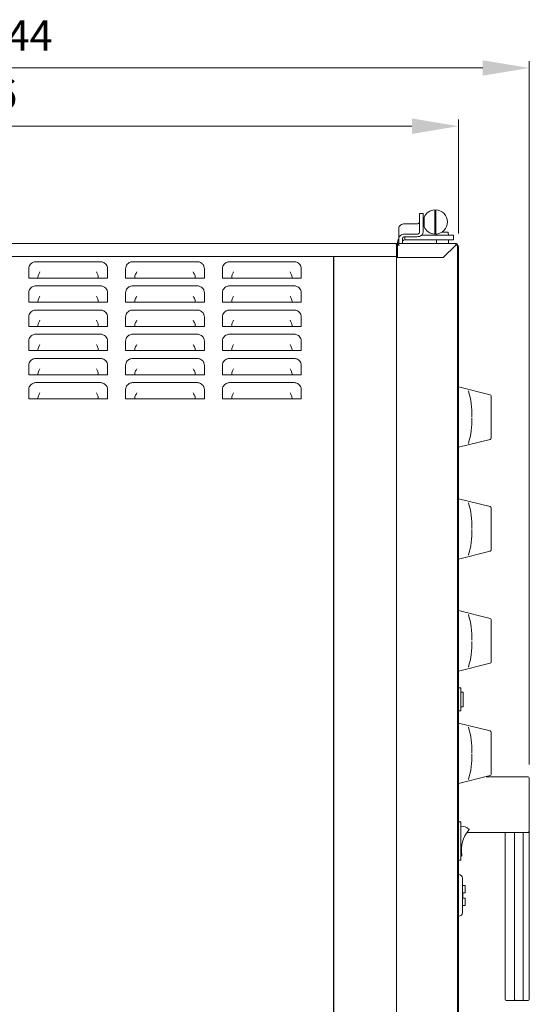
# Model space of a CAD drawing. Units: millimetres. Extents: x 1064 to 3375, y -64 to 2391.
# Drawn here: x 2954 to 3375, y 1577 to 2391 of the extents above; entities that cross this region are included whole.
import ezdxf

# ---------------------------------------------------------------- set-up
doc = ezdxf.new("R2010")
doc.units = ezdxf.units.MM
doc.header["$LTSCALE"] = 11
doc.header["$PDSIZE"] = -1
doc.styles.add('Stile quota', font='romans.shx', dxfattribs={"height": 25})
doc.dimstyles.new('STILE quotatura ST', dxfattribs={"dimtxt": 250, "dimasz": 38.4, "dimexe": 5.5, "dimexo": 11, "dimgap": 11, "dimtad": 1, "dimdec": 0, "dimzin": 0, "dimtxsty": 'Stile quota', "dimcen": 2.5, "dimadec": 8, "dimazin": 0, "dimtfac": 1, "dimtdec": 0, "dimtmove": 0, "dimatfit": 3, "dimfxl": 100, "dimtzin": 0, "dimlwd": 9, "dimlwe": 9, "dimarcsym": 0})

# ---------------------------------------------------------------- blocks, each defined once
blk = doc.blocks.new('*D13')
at = {"color": 0, "lineweight": 9}
for p, q in [((2530.48, 2165.75), (2530.48, 2356.27)), ((3374.88, 1774.85), (3374.88, 2356.27)), ((2568.88, 2350.77), (3336.48, 2350.77))]:
    blk.add_line(p, q, dxfattribs=at)
at = {"color": 0}
for points in [[(2568.88, 2357.17), (2568.88, 2344.37), (2530.48, 2350.77)], [(3336.48, 2357.17), (3336.48, 2344.37), (3374.88, 2350.77)]]:
    blk.add_solid(points, dxfattribs=at)
at = {"layer": 'Defpoints', "color": 0}
for p in [(3374.88, 2350.77), (2530.48, 2154.75), (3374.88, 1763.85)]:
    blk.add_point(p, dxfattribs=at)
at = {"color": 0, "insert": (2952.68, 2374.27), "char_height": 25, "attachment_point": 5, "style": 'Stile quota'}
blk.add_mtext('844', dxfattribs=at)
blk = doc.blocks.new('*D14')
at = {"color": 0, "lineweight": 9}
for p, q in [((2530.48, 2165.75), (2530.48, 2308.14)), ((3316.38, 2214.05), (3316.38, 2308.14)), ((2568.88, 2302.64), (3277.98, 2302.64))]:
    blk.add_line(p, q, dxfattribs=at)
at = {"color": 0}
for points in [[(2568.88, 2309.04), (2568.88, 2296.24), (2530.48, 2302.64)], [(3277.98, 2309.04), (3277.98, 2296.24), (3316.38, 2302.64)]]:
    blk.add_solid(points, dxfattribs=at)
at = {"layer": 'Defpoints', "color": 0}
for p in [(3316.38, 2302.64), (3316.38, 2203.05), (2530.48, 2154.75)]:
    blk.add_point(p, dxfattribs=at)
at = {"color": 0, "insert": (2923.43, 2326.14), "char_height": 25, "attachment_point": 5, "style": 'Stile quota'}
blk.add_mtext('786', dxfattribs=at)

msp = doc.modelspace()

# ---------------------------------------------------------------- linework, layer by layer
at = {"color": 7, "linetype": 'Continuous', "lineweight": 15}
for p, q in [((3287.18, 2230.57), (3284.18, 2230.57)), ((3284.18, 2230.57), (3284.18, 2229.11)), ((3287.18, 2230.57), (3287.18, 2229.11)), ((3296.78, 2233.44), (3296.78, 2213.46)), ((3297.78, 2223.45), (3297.78, 2233.44)), ((3284.18, 2229.11), (3284.18, 2227.7)), ((3284.18, 2227.7), (3284.18, 2220.62)), ((3287.18, 2229.11), (3287.18, 2227.7)), ((3287.18, 2227.7), (3287.18, 2220.62)), ((3287.98, 2226.6), (3287.18, 2226.6)), ((3287.98, 2227.13), (3287.98, 2223.45)), ((3287.98, 2223.45), (3287.98, 2219.78)), ((3297.78, 2213.46), (3297.78, 2223.45)), ((3267.08, 2218.36), (3267.08, 2209.88)), ((3272.08, 2221.9), (3282.18, 2221.9)), ((3284.18, 2220.62), (3284.18, 2214.83)), ((3287.18, 2220.62), (3287.18, 2214.83)), ((3287.18, 2220.3), (3287.98, 2220.3)), ((3308, 2214.95), (3302.55, 2214.95)), ((3302.86, 2215.15), (3307.8, 2215.15)), ((3307.8, 2215.15), (3308, 2214.95)), ((3308, 2213.65), (3308, 2214.95)), ((3266.08, 2206.65), (3267.08, 2206.65)), ((3266.08, 2204.88), (3266.08, 2206.65)), ((3267.08, 2209.88), (3267.08, 2205.75)), ((3270.08, 2209.88), (3270.08, 2205.75)), ((3282.18, 2213.41), (3272.08, 2213.41)), ((3282.18, 2211.29), (3272.08, 2211.29)), ((3272.08, 2208.65), (3272.08, 2211.29)), ((3272.08, 2208.65), (3309.22, 2208.65)), ((3286.13, 2212.65), (3309.22, 2212.65)), ((3298.13, 2213.49), (3298.13, 2212.65)), ((3298.13, 2208.65), (3298.13, 2205.75)), ((3308.03, 2213.65), (3308, 2213.65)), ((3308.03, 2212.65), (3308.03, 2213.65)), ((3308.03, 2205.75), (3308.03, 2208.65)), ((3309.22, 2212.65), (3312.28, 2212.65)), ((3312.28, 2208.65), (3309.22, 2208.65)), ((3312.28, 2212.65), (3312.28, 2208.65)), ((3264.48, 2205.75), (2602.08, 2205.75)), ((3265.28, 2204.15), (3265.28, 2194.95)), ((3266.08, 2204.15), (3265.28, 2204.15)), ((3265.28, 2204.15), (3265.28, 2194.95)), ((3266.08, 2204.17), (3266.08, 2204.88)), ((3266.08, 2204.15), (3266.08, 2194.95)), ((3266.08, 2204.15), (3266.88, 2204.15)), ((3266.88, 2204.15), (3266.88, 2205.75)), ((3266.88, 2205.75), (3267.68, 2205.75)), ((3266.88, 2204.15), (3267.68, 2204.15)), ((3267.08, 2204.15), (3267.08, 2204.15)), ((3267.68, 2205.75), (3314.08, 2205.75)), ((3303.88, 2193.95), (3314.08, 2204.15)), ((3314.08, 2204.15), (3303.88, 2193.95)), ((3314.08, 2204.95), (3314.08, 2205.75)), ((3314.08, 2204.65), (3314.71, 2204.65)), ((3314.78, 2204.15), (3314.78, 2204.54)), ((3314.88, 2204.15), (3315.68, 2204.15)), ((3315.68, 2204.15), (3315.68, 1241.75)), ((3315.68, 2203.05), (3316.38, 2203.05)), ((3316.38, 2203.05), (3316.38, 1240.65)), ((3265.28, 2194.95), (2601.29, 2194.95)), ((2967.23, 2190.6), (3020.73, 2190.6)), ((3047.23, 2190.6), (3100.73, 2190.6)), ((3127.23, 2190.6), (3180.73, 2190.6)), ((3213.08, 1183.66), (3213.08, 2194.95)), ((3213.48, 2193.35), (3213.08, 2193.35)), ((3213.28, 2194.95), (3213.28, 2193.35)), ((3213.48, 2194.95), (3213.48, 1242.95)), ((3265.08, 2194.95), (3265.08, 1242.95)), ((3265.08, 2193.95), (3265.08, 1251.95)), ((3265.08, 2193.95), (3266.68, 2193.95)), ((3266.08, 2194.95), (3265.28, 2194.95)), ((3266.08, 2194.95), (3266.08, 2193.95)), ((3267.68, 2193.95), (3266.08, 2193.95)), ((3266.08, 2193.95), (3266.08, 2193.95)), ((3303.88, 2193.95), (3266.68, 2193.95)), ((3266.88, 2193.95), (3266.88, 2193.95)), ((3267.68, 2193.95), (3303.88, 2193.95)), ((3276.68, 2193.95), (3276.68, 2193.95)), ((3306.68, 2196.75), (3306.68, 2196.75)), ((2961.43, 2177.1), (2961.43, 2184.8)), ((3026.53, 2184.8), (3026.53, 2177.1)), ((3041.43, 2177.1), (3041.43, 2184.8)), ((3106.53, 2184.8), (3106.53, 2177.1)), ((3121.43, 2177.1), (3121.43, 2184.8)), ((3186.53, 2184.8), (3186.53, 2177.1)), ((2969.07, 2177.1), (2961.43, 2177.1)), ((2969.07, 2177.78), (2969.07, 2177.1)), ((2969.07, 2177.1), (3018.9, 2177.1)), ((3018.9, 2177.1), (3018.9, 2177.78)), ((3026.53, 2177.1), (3018.9, 2177.1)), ((3049.07, 2177.1), (3041.43, 2177.1)), ((3049.07, 2177.78), (3049.07, 2177.1)), ((3049.07, 2177.1), (3098.9, 2177.1)), ((3098.9, 2177.1), (3098.9, 2177.78)), ((3106.53, 2177.1), (3098.9, 2177.1)), ((3129.07, 2177.1), (3121.43, 2177.1)), ((3129.07, 2177.78), (3129.07, 2177.1)), ((3129.07, 2177.1), (3178.9, 2177.1)), ((3178.9, 2177.1), (3178.9, 2177.78)), ((3186.53, 2177.1), (3178.9, 2177.1)), ((2967.23, 2170.6), (3020.73, 2170.6)), ((3047.23, 2170.6), (3100.73, 2170.6)), ((3127.23, 2170.6), (3180.73, 2170.6)), ((2961.43, 2157.1), (2961.43, 2164.8)), ((2969.07, 2157.1), (2961.43, 2157.1)), ((2969.07, 2157.78), (2969.07, 2157.1)), ((2969.07, 2157.1), (3018.9, 2157.1)), ((3018.9, 2157.1), (3018.9, 2157.78)), ((3026.53, 2157.1), (3018.9, 2157.1)), ((3026.53, 2164.8), (3026.53, 2157.1)), ((3041.43, 2157.1), (3041.43, 2164.8)), ((3049.07, 2157.1), (3041.43, 2157.1)), ((3049.07, 2157.78), (3049.07, 2157.1)), ((3049.07, 2157.1), (3098.9, 2157.1)), ((3098.9, 2157.1), (3098.9, 2157.78)), ((3106.53, 2157.1), (3098.9, 2157.1)), ((3106.53, 2164.8), (3106.53, 2157.1)), ((3121.43, 2157.1), (3121.43, 2164.8)), ((3129.07, 2157.1), (3121.43, 2157.1)), ((3129.07, 2157.78), (3129.07, 2157.1)), ((3129.07, 2157.1), (3178.9, 2157.1)), ((3178.9, 2157.1), (3178.9, 2157.78)), ((3186.53, 2157.1), (3178.9, 2157.1)), ((3186.53, 2164.8), (3186.53, 2157.1)), ((2967.23, 2150.6), (3020.73, 2150.6)), ((3047.23, 2150.6), (3100.73, 2150.6)), ((3127.23, 2150.6), (3180.73, 2150.6)), ((2961.43, 2137.1), (2961.43, 2144.8)), ((3026.53, 2144.8), (3026.53, 2137.1)), ((3041.43, 2137.1), (3041.43, 2144.8)), ((3106.53, 2144.8), (3106.53, 2137.1)), ((3121.43, 2137.1), (3121.43, 2144.8)), ((3186.53, 2144.8), (3186.53, 2137.1)), ((2969.07, 2137.1), (2961.43, 2137.1)), ((2969.07, 2137.78), (2969.07, 2137.1)), ((2969.07, 2137.1), (3018.9, 2137.1)), ((3018.9, 2137.1), (3018.9, 2137.78)), ((3026.53, 2137.1), (3018.9, 2137.1)), ((3049.07, 2137.1), (3041.43, 2137.1)), ((3049.07, 2137.78), (3049.07, 2137.1)), ((3049.07, 2137.1), (3098.9, 2137.1)), ((3098.9, 2137.1), (3098.9, 2137.78)), ((3106.53, 2137.1), (3098.9, 2137.1)), ((3129.07, 2137.1), (3121.43, 2137.1)), ((3129.07, 2137.78), (3129.07, 2137.1)), ((3129.07, 2137.1), (3178.9, 2137.1)), ((3178.9, 2137.1), (3178.9, 2137.78)), ((3186.53, 2137.1), (3178.9, 2137.1)), ((2961.43, 2117.1), (2961.43, 2124.8)), ((2967.23, 2130.6), (3020.73, 2130.6)), ((3026.53, 2124.8), (3026.53, 2117.1)), ((3041.43, 2117.1), (3041.43, 2124.8)), ((3047.23, 2130.6), (3100.73, 2130.6)), ((3106.53, 2124.8), (3106.53, 2117.1)), ((3121.43, 2117.1), (3121.43, 2124.8)), ((3127.23, 2130.6), (3180.73, 2130.6)), ((3186.53, 2124.8), (3186.53, 2117.1)), ((2969.07, 2117.1), (2961.43, 2117.1)), ((2969.07, 2117.78), (2969.07, 2117.1)), ((2969.07, 2117.1), (3018.9, 2117.1)), ((3018.9, 2117.1), (3018.9, 2117.78)), ((3026.53, 2117.1), (3018.9, 2117.1)), ((3049.07, 2117.1), (3041.43, 2117.1)), ((3049.07, 2117.78), (3049.07, 2117.1)), ((3049.07, 2117.1), (3098.9, 2117.1)), ((3098.9, 2117.1), (3098.9, 2117.78)), ((3106.53, 2117.1), (3098.9, 2117.1)), ((3129.07, 2117.1), (3121.43, 2117.1)), ((3129.07, 2117.78), (3129.07, 2117.1)), ((3129.07, 2117.1), (3178.9, 2117.1)), ((3178.9, 2117.1), (3178.9, 2117.78)), ((3186.53, 2117.1), (3178.9, 2117.1)), ((2967.23, 2110.6), (3020.73, 2110.6)), ((3047.23, 2110.6), (3100.73, 2110.6)), ((3127.23, 2110.6), (3180.73, 2110.6)), ((2961.43, 2097.1), (2961.43, 2104.8)), ((3026.53, 2104.8), (3026.53, 2097.1)), ((3041.43, 2097.1), (3041.43, 2104.8)), ((3106.53, 2104.8), (3106.53, 2097.1)), ((3121.43, 2097.1), (3121.43, 2104.8)), ((3186.53, 2104.8), (3186.53, 2097.1)), ((2969.07, 2097.1), (2961.43, 2097.1)), ((2969.07, 2097.78), (2969.07, 2097.1)), ((2969.07, 2097.1), (3018.9, 2097.1)), ((3018.9, 2097.1), (3018.9, 2097.78)), ((3026.53, 2097.1), (3018.9, 2097.1)), ((3049.07, 2097.1), (3041.43, 2097.1)), ((3049.07, 2097.78), (3049.07, 2097.1)), ((3049.07, 2097.1), (3098.9, 2097.1)), ((3098.9, 2097.1), (3098.9, 2097.78)), ((3106.53, 2097.1), (3098.9, 2097.1)), ((3129.07, 2097.1), (3121.43, 2097.1)), ((3129.07, 2097.78), (3129.07, 2097.1)), ((3129.07, 2097.1), (3178.9, 2097.1)), ((3178.9, 2097.1), (3178.9, 2097.78)), ((3186.53, 2097.1), (3178.9, 2097.1)), ((2961.43, 2077.1), (2961.43, 2084.8)), ((2967.23, 2090.6), (3020.73, 2090.6)), ((3026.53, 2084.8), (3026.53, 2077.1)), ((3041.43, 2077.1), (3041.43, 2084.8)), ((3047.23, 2090.6), (3100.73, 2090.6)), ((3106.53, 2084.8), (3106.53, 2077.1)), ((3121.43, 2077.1), (3121.43, 2084.8)), ((3127.23, 2090.6), (3180.73, 2090.6)), ((3186.53, 2084.8), (3186.53, 2077.1)), ((3342.63, 2080.64), (3316.38, 2087.18)), ((2969.07, 2077.1), (2961.43, 2077.1)), ((2969.07, 2077.78), (2969.07, 2077.1)), ((2969.07, 2077.1), (3018.9, 2077.1)), ((3018.9, 2077.1), (3018.9, 2077.78)), ((3026.53, 2077.1), (3018.9, 2077.1)), ((3049.07, 2077.1), (3041.43, 2077.1)), ((3049.07, 2077.78), (3049.07, 2077.1)), ((3049.07, 2077.1), (3098.9, 2077.1)), ((3098.9, 2077.1), (3098.9, 2077.78)), ((3106.53, 2077.1), (3098.9, 2077.1)), ((3129.07, 2077.1), (3121.43, 2077.1)), ((3129.07, 2077.78), (3129.07, 2077.1)), ((3129.07, 2077.1), (3178.9, 2077.1)), ((3178.9, 2077.1), (3178.9, 2077.78)), ((3186.53, 2077.1), (3178.9, 2077.1)), ((3343.38, 2079.67), (3343.38, 2079.48)), ((3343.38, 2079.48), (3343.38, 2062.08)), ((3343.38, 2062.08), (3343.38, 2044.81)), ((3316.38, 2037.18), (3342.63, 2043.72)), ((3343.38, 2044.81), (3343.38, 2044.69)), ((3342.63, 1988.14), (3316.38, 1994.68)), ((3343.38, 1987.01), (3343.38, 1987.17)), ((3343.38, 1987.01), (3343.38, 1969.67)), ((3343.38, 1969.67), (3343.38, 1952.34)), ((3316.38, 1944.68), (3342.63, 1951.22)), ((3343.38, 1952.34), (3343.38, 1952.19)), ((3342.63, 1895.64), (3316.38, 1902.18)), ((3343.38, 1894.67), (3343.38, 1894.52)), ((3343.38, 1894.52), (3343.38, 1877.18)), ((3343.38, 1877.18), (3343.38, 1859.85)), ((3316.38, 1852.18), (3342.63, 1858.72)), ((3343.38, 1859.85), (3343.38, 1859.69)), ((3318.38, 1838.18), (3316.38, 1838.18)), ((3318.38, 1838.18), (3318.38, 1819.18)), ((3320.38, 1834.73), (3318.38, 1834.73)), ((3320.38, 1834.73), (3320.38, 1822.63)), ((3316.38, 1819.18), (3318.38, 1819.18)), ((3318.38, 1822.63), (3320.38, 1822.63)), ((3342.63, 1802.64), (3316.38, 1809.18)), ((3343.38, 1801.67), (3343.38, 1801.52)), ((3343.38, 1801.52), (3343.38, 1784.18)), ((3343.38, 1784.18), (3343.38, 1766.85)), ((3343.38, 1766.85), (3343.38, 1766.69)), ((3316.38, 1759.18), (3342.63, 1765.72)), ((3339.14, 1764.85), (3373.88, 1764.85)), ((3374.88, 1763.85), (3374.88, 1719.85)), ((3316.38, 1727.58), (3317.88, 1727.58)), ((3318.38, 1727.08), (3318.38, 1726.58)), ((3318.38, 1726.58), (3318.38, 1696.78)), ((3373.88, 1718.85), (3323.48, 1718.85)), ((3354.88, 1718.85), (3354.88, 1580.85)), ((3362.76, 1718.85), (3362.76, 1580.85)), ((3369.88, 1580.85), (3369.88, 1718.85)), ((3374.88, 1719.85), (3374.88, 1580.85)), ((3317.88, 1695.78), (3316.38, 1695.78)), ((3318.38, 1696.78), (3318.38, 1696.28)), ((3318.85, 1699.32), (3318.48, 1699.28)), ((3316.68, 1683.88), (3316.38, 1683.88)), ((3319.68, 1680.88), (3319.68, 1652.48)), ((3321.88, 1675.03), (3319.68, 1675.03)), ((3321.88, 1668.83), (3319.68, 1668.83)), ((3320.08, 1668.83), (3320.08, 1664.53)), ((3321.88, 1675.03), (3321.88, 1668.83)), ((3321.88, 1664.53), (3319.68, 1664.53)), ((3321.88, 1664.53), (3321.88, 1658.33)), ((3321.88, 1658.33), (3319.68, 1658.33)), ((3316.68, 1649.48), (3316.38, 1649.48)), ((3363.18, 1579.85), (3355.88, 1579.85)), ((3369.47, 1579.85), (3363.18, 1579.85)), ((3373.88, 1579.85), (3369.47, 1579.85))]:
    msp.add_line(p, q, dxfattribs=at)
at = {"color": 7, "linetype": 'Continuous', "lineweight": 15, "flags": 128}
for points in [[(3267.08, 2218.36), (3267.18, 2219.05), (3267.46, 2219.71), (3267.93, 2220.33), (3268.55, 2220.86), (3269.31, 2221.3), (3270.17, 2221.63), (3271.11, 2221.83), (3272.08, 2221.9)], [(3287.18, 2214.83), (3287.09, 2214.14), (3286.8, 2213.47), (3286.34, 2212.86), (3285.72, 2212.33), (3284.96, 2211.89), (3284.1, 2211.56), (3283.16, 2211.36), (3282.18, 2211.29)], [(3272.08, 2213.41), (3271.11, 2213.34), (3270.17, 2213.14), (3269.31, 2212.82), (3268.55, 2212.38), (3267.93, 2211.84), (3267.46, 2211.23), (3267.18, 2210.57), (3267.08, 2209.88)]]:
    msp.add_lwpolyline(points, dxfattribs=at)
at = {"color": 7, "linetype": 'Continuous', "lineweight": 15}
for centre, radius, start, end in [((3297.28, 2223.45), 10, 92.86509, 158.43481), ((3297.28, 2233.45), 0.5, 181.43254, 358.56746), ((3297.28, 2223.45), 10, 272.86509, 87.13491), ((3282.43, 2223.66), 1.79, 261.95053, 348.57825), ((3282.43, 2215.18), 1.79, 261.95053, 348.57825), ((3297.28, 2223.45), 10, 201.56519, 267.13491), ((3271.83, 2209.52), 1.79, 81.95053, 168.57825), ((3297.28, 2213.45), 0.5, 1.43254, 178.56746), ((3314.08, 2204.15), 1.6, 0, 90), ((3314.08, 2204.15), 0.8, 0, 90), ((3314.78, 2203.05), 1.6, 0, 56.51595), ((2967.23, 2184.8), 5.8, 90, 117.20364), ((3020.73, 2184.8), 5.8, 62.79636, 90), ((3047.23, 2184.8), 5.8, 90, 117.20364), ((3100.73, 2184.8), 5.8, 62.79636, 90), ((3127.23, 2184.8), 5.8, 90, 117.20364), ((3180.73, 2184.8), 5.8, 62.79636, 90), ((2967.23, 2184.8), 5.8, 157.48399, 180), ((3020.73, 2184.8), 5.8, 0, 22.51601), ((3047.23, 2184.8), 5.8, 157.48399, 180), ((3100.73, 2184.8), 5.8, 0, 22.51601), ((3127.23, 2184.8), 5.8, 157.48399, 180), ((3180.73, 2184.8), 5.8, 0, 22.51601), ((2967.23, 2164.8), 5.8, 157.48399, 180), ((2967.23, 2164.8), 5.8, 90, 117.20364), ((3020.73, 2164.8), 5.8, 62.79636, 90), ((3020.73, 2164.8), 5.8, 0, 22.51601), ((3047.23, 2164.8), 5.8, 157.48399, 180), ((3047.23, 2164.8), 5.8, 90, 117.20364), ((3100.73, 2164.8), 5.8, 62.79636, 90), ((3100.73, 2164.8), 5.8, 0, 22.51601), ((3127.23, 2164.8), 5.8, 157.48399, 180), ((3127.23, 2164.8), 5.8, 90, 117.20364), ((3180.73, 2164.8), 5.8, 62.79636, 90), ((3180.73, 2164.8), 5.8, 0, 22.51601), ((2967.23, 2144.8), 5.8, 90, 117.20364), ((3020.73, 2144.8), 5.8, 62.79636, 90), ((3047.23, 2144.8), 5.8, 90, 117.20364), ((3100.73, 2144.8), 5.8, 62.79636, 90), ((3127.23, 2144.8), 5.8, 90, 117.20364), ((3180.73, 2144.8), 5.8, 62.79636, 90), ((2967.23, 2144.8), 5.8, 157.48399, 180), ((3020.73, 2144.8), 5.8, 0, 22.51601), ((3047.23, 2144.8), 5.8, 157.48399, 180), ((3100.73, 2144.8), 5.8, 0, 22.51601), ((3127.23, 2144.8), 5.8, 157.48399, 180), ((3180.73, 2144.8), 5.8, 0, 22.51601), ((2967.23, 2124.8), 5.8, 157.48399, 180), ((2967.23, 2124.8), 5.8, 90, 117.20364), ((3020.73, 2124.8), 5.8, 62.79636, 90), ((3020.73, 2124.8), 5.8, 0, 22.51601), ((3047.23, 2124.8), 5.8, 157.48399, 180), ((3047.23, 2124.8), 5.8, 90, 117.20364), ((3100.73, 2124.8), 5.8, 62.79636, 90), ((3100.73, 2124.8), 5.8, 0, 22.51601), ((3127.23, 2124.8), 5.8, 157.48399, 180), ((3127.23, 2124.8), 5.8, 90, 117.20364), ((3180.73, 2124.8), 5.8, 62.79636, 90), ((3180.73, 2124.8), 5.8, 0, 22.51601), ((2967.23, 2104.8), 5.8, 90, 117.20364), ((3020.73, 2104.8), 5.8, 62.79636, 90), ((3047.23, 2104.8), 5.8, 90, 117.20364), ((3100.73, 2104.8), 5.8, 62.79636, 90), ((3127.23, 2104.8), 5.8, 90, 117.20364), ((3180.73, 2104.8), 5.8, 62.79636, 90), ((2967.23, 2104.8), 5.8, 157.48399, 180), ((3020.73, 2104.8), 5.8, 0, 22.51601), ((3047.23, 2104.8), 5.8, 157.48399, 180), ((3100.73, 2104.8), 5.8, 0, 22.51601), ((3127.23, 2104.8), 5.8, 157.48399, 180), ((3180.73, 2104.8), 5.8, 0, 22.51601), ((2967.23, 2084.8), 5.8, 157.48399, 180), ((2967.23, 2084.8), 5.8, 90, 117.20364), ((3020.73, 2084.8), 5.8, 62.79636, 90), ((3020.73, 2084.8), 5.8, 0, 22.51601), ((3047.23, 2084.8), 5.8, 157.48399, 180), ((3047.23, 2084.8), 5.8, 90, 117.20364), ((3100.73, 2084.8), 5.8, 62.79636, 90), ((3100.73, 2084.8), 5.8, 0, 22.51601), ((3127.23, 2084.8), 5.8, 157.48399, 180), ((3127.23, 2084.8), 5.8, 90, 117.20364), ((3180.73, 2084.8), 5.8, 62.79636, 90), ((3180.73, 2084.8), 5.8, 0, 22.51601), ((3263.44, 2064.53), 64.09, 358.17528, 17.49553), ((3342.38, 2079.67), 1, 0, 76), ((3264.24, 2059.53), 63.29, 342.39398, 1.82852), ((3342.39, 2044.81), 0.995, 283.75924, 359.86248), ((3342.38, 2044.69), 1, 284, 0), ((3263.8, 1972.17), 63.73, 358.17368, 17.54446), ((3342.38, 1987.17), 1, 0, 76), ((3263.86, 1967.17), 63.67, 342.4472, 1.82655), ((3342.39, 1952.35), 0.993, 283.69619, 359.82899), ((3342.38, 1952.19), 1, 284, 0), ((3263.83, 1879.68), 63.7, 358.17353, 17.54866), ((3342.38, 1894.67), 1, 0, 76), ((3263.83, 1874.68), 63.7, 342.45133, 1.82648), ((3342.38, 1859.69), 1, 284, 0), ((3263.83, 1786.68), 63.7, 358.17356, 17.54863), ((3342.38, 1801.67), 1, 0, 76), ((3263.83, 1781.68), 63.7, 342.45133, 1.82648), ((3342.38, 1766.69), 1, 284, 0), ((3373.88, 1763.85), 1, 0, 90), ((3317.88, 1727.08), 0.5, 0, 90), ((3317.38, 1711.68), 12.45, 52.48839, 84.93111), ((3343.88, 1704.4), 25, 140.01279, 189.24766), ((3373.88, 1719.85), 1, 270, 0), ((3317.88, 1696.28), 0.5, 270, 0), ((3316.68, 1680.88), 3, 0, 90), ((3316.68, 1652.48), 3, 270, 0), ((3355.88, 1580.85), 1, 180, 270), ((3373.88, 1580.85), 1, 270, 0)]:
    msp.add_arc(centre, radius, start, end, dxfattribs=at)
for centre, major_axis, ratio, start_param, end_param in [((2970.67, 2179.67), (3.81, 7.78), 0.129357, 1.312228, 1.633979), ((3017.3, 2179.67), (-3.81, 7.78), 0.129357, 4.649207, 4.970957), ((3050.67, 2179.67), (3.81, 7.78), 0.129357, 1.312228, 1.633979), ((3097.3, 2179.67), (-3.81, 7.78), 0.129357, 4.649207, 4.970957), ((3130.67, 2179.67), (3.81, 7.78), 0.129357, 1.312228, 1.633979), ((3177.3, 2179.67), (-3.81, 7.78), 0.129357, 4.649207, 4.970957), ((2988.87, 2156.27), (-18.82, 24.2), 0.254457, 0.126365, 0.316183), ((2999.1, 2156.27), (-18.82, -24.2), 0.254457, 2.82541, 3.015228), ((3068.87, 2156.27), (-18.82, 24.2), 0.254457, 0.126365, 0.316183), ((3079.1, 2156.27), (-18.82, -24.2), 0.254457, 2.82541, 3.015228), ((3148.87, 2156.27), (-18.82, 24.2), 0.254457, 0.126365, 0.316183), ((3159.1, 2156.27), (-18.82, -24.2), 0.254457, 2.82541, 3.015228), ((2988.87, 2136.27), (-18.82, 24.2), 0.254457, 0.126365, 0.316183), ((2970.67, 2159.67), (3.81, 7.78), 0.129357, 1.312228, 1.633979), ((3017.3, 2159.67), (-3.81, 7.78), 0.129357, 4.649207, 4.970957), ((2999.1, 2136.27), (-18.82, -24.2), 0.254457, 2.82541, 3.015228), ((3068.87, 2136.27), (-18.82, 24.2), 0.254457, 0.126365, 0.316183), ((3050.67, 2159.67), (3.81, 7.78), 0.129357, 1.312228, 1.633979), ((3097.3, 2159.67), (-3.81, 7.78), 0.129357, 4.649207, 4.970957), ((3079.1, 2136.27), (-18.82, -24.2), 0.254457, 2.82541, 3.015228), ((3148.87, 2136.27), (-18.82, 24.2), 0.254457, 0.126365, 0.316183), ((3130.67, 2159.67), (3.81, 7.78), 0.129357, 1.312228, 1.633979), ((3177.3, 2159.67), (-3.81, 7.78), 0.129357, 4.649207, 4.970957), ((3159.1, 2136.27), (-18.82, -24.2), 0.254457, 2.82541, 3.015228), ((2970.67, 2139.67), (3.81, 7.78), 0.129357, 1.312228, 1.633979), ((3017.3, 2139.67), (-3.81, 7.78), 0.129357, 4.649207, 4.970957), ((3050.67, 2139.67), (3.81, 7.78), 0.129357, 1.312228, 1.633979), ((3097.3, 2139.67), (-3.81, 7.78), 0.129357, 4.649207, 4.970957), ((3130.67, 2139.67), (3.81, 7.78), 0.129357, 1.312228, 1.633979), ((3177.3, 2139.67), (-3.81, 7.78), 0.129357, 4.649207, 4.970957), ((2988.87, 2116.27), (-18.82, 24.2), 0.254457, 0.126365, 0.316183), ((2999.1, 2116.27), (-18.82, -24.2), 0.254457, 2.82541, 3.015228), ((3068.87, 2116.27), (-18.82, 24.2), 0.254457, 0.126365, 0.316183), ((3079.1, 2116.27), (-18.82, -24.2), 0.254457, 2.82541, 3.015228), ((3148.87, 2116.27), (-18.82, 24.2), 0.254457, 0.126365, 0.316183), ((3159.1, 2116.27), (-18.82, -24.2), 0.254457, 2.82541, 3.015228), ((2988.87, 2096.27), (-18.82, 24.2), 0.254457, 0.126365, 0.316183), ((2970.67, 2119.67), (3.81, 7.78), 0.129357, 1.312228, 1.633979), ((3017.3, 2119.67), (-3.81, 7.78), 0.129357, 4.649207, 4.970957), ((2999.1, 2096.27), (-18.82, -24.2), 0.254457, 2.82541, 3.015228), ((3068.87, 2096.27), (-18.82, 24.2), 0.254457, 0.126365, 0.316183), ((3050.67, 2119.67), (3.81, 7.78), 0.129357, 1.312228, 1.633979), ((3097.3, 2119.67), (-3.81, 7.78), 0.129357, 4.649207, 4.970957), ((3079.1, 2096.27), (-18.82, -24.2), 0.254457, 2.82541, 3.015228), ((3148.87, 2096.27), (-18.82, 24.2), 0.254457, 0.126365, 0.316183), ((3130.67, 2119.67), (3.81, 7.78), 0.129357, 1.312228, 1.633979), ((3177.3, 2119.67), (-3.81, 7.78), 0.129357, 4.649207, 4.970957), ((3159.1, 2096.27), (-18.82, -24.2), 0.254457, 2.82541, 3.015228), ((2970.67, 2099.67), (3.81, 7.78), 0.129357, 1.312228, 1.633979), ((3017.3, 2099.67), (-3.81, 7.78), 0.129357, 4.649207, 4.970957), ((3050.67, 2099.67), (3.81, 7.78), 0.129357, 1.312228, 1.633979), ((3097.3, 2099.67), (-3.81, 7.78), 0.129357, 4.649207, 4.970957), ((3130.67, 2099.67), (3.81, 7.78), 0.129357, 1.312228, 1.633979), ((3177.3, 2099.67), (-3.81, 7.78), 0.129357, 4.649207, 4.970957), ((2988.87, 2076.27), (-18.82, 24.2), 0.254457, 0.126365, 0.316183), ((2999.1, 2076.27), (-18.82, -24.2), 0.254457, 2.82541, 3.015228), ((3068.87, 2076.27), (-18.82, 24.2), 0.254457, 0.126365, 0.316183), ((3079.1, 2076.27), (-18.82, -24.2), 0.254457, 2.82541, 3.015228), ((3148.87, 2076.27), (-18.82, 24.2), 0.254457, 0.126365, 0.316183), ((3159.1, 2076.27), (-18.82, -24.2), 0.254457, 2.82541, 3.015228), ((2988.87, 2056.27), (-18.82, 24.2), 0.254457, 0.126365, 0.316183), ((2970.67, 2079.67), (3.81, 7.78), 0.129357, 1.312228, 1.633979), ((3017.3, 2079.67), (-3.81, 7.78), 0.129357, 4.649207, 4.970957), ((2999.1, 2056.27), (-18.82, -24.2), 0.254457, 2.82541, 3.015228), ((3068.87, 2056.27), (-18.82, 24.2), 0.254457, 0.126365, 0.316183), ((3050.67, 2079.67), (3.81, 7.78), 0.129357, 1.312228, 1.633979), ((3097.3, 2079.67), (-3.81, 7.78), 0.129357, 4.649207, 4.970957), ((3079.1, 2056.27), (-18.82, -24.2), 0.254457, 2.82541, 3.015228), ((3148.87, 2056.27), (-18.82, 24.2), 0.254457, 0.126365, 0.316183), ((3130.67, 2079.67), (3.81, 7.78), 0.129357, 1.312228, 1.633979), ((3177.3, 2079.67), (-3.81, 7.78), 0.129357, 4.649207, 4.970957), ((3159.1, 2056.27), (-18.82, -24.2), 0.254457, 2.82541, 3.015228), ((3369.47, 1580.85), (0, 1), 0.414214, 3.141593, 4.712389)]:
    msp.add_ellipse(centre, major_axis=major_axis, ratio=ratio, start_param=start_param, end_param=end_param, dxfattribs=at)
for points, knots in [([(3266.08, 2206.65), (3266.14, 2207.46), (3266.21, 2208.6), (3266.89, 2209.5), (3267.08, 2209.76)], [0, 0, 0, 0, 0.705367, 1, 1, 1, 1]), ([(3264.48, 2205.75), (3264.68, 2205.73), (3265.07, 2205.69), (3265.59, 2205.36), (3265.94, 2204.89), (3266.07, 2204.45), (3266.08, 2204.21), (3266.08, 2204.15)], [0, 0, 0, 0, 0.247136, 0.492014, 0.721858, 0.935505, 1, 1, 1, 1]), ([(3265.14, 2204.6), (3265.16, 2204.57), (3265.22, 2204.49), (3265.27, 2204.33), (3265.28, 2204.2), (3265.28, 2204.15)], [0, 0, 0, 0, 0.226426, 0.707674, 1, 1, 1, 1]), ([(3266.88, 2205.51), (3266.77, 2205.44), (3266.47, 2205.27), (3266.16, 2204.78), (3266.11, 2204.36), (3266.08, 2204.15)], [0, 0, 0, 0, 0.2419603, 0.6209802, 1, 1, 1, 1]), ([(3314.78, 2204.52), (3314.78, 2204.43), (3314.78, 2204.34), (3314.78, 2204.16), (3314.78, 2204.15)], [0, 0, 0, 0, 0.940624, 1, 1, 1, 1]), ([(3315.68, 2203.05), (3315.76, 2203.05), (3316.02, 2203.05), (3316.31, 2203.05), (3316.36, 2203.05), (3316.38, 2203.05)], [0, 0, 0, 0, 0.18225, 0.591125, 1, 1, 1, 1]), ([(2961.88, 2187.02), (2962.15, 2187.56), (2962.71, 2188.62), (2963.79, 2189.53), (2964.45, 2189.89), (2964.58, 2189.96)], [0, 0, 0, 0, 0.441862, 0.884582, 1, 1, 1, 1]), ([(3023.39, 2189.96), (3023.88, 2189.65), (3024.88, 2189.02), (3025.7, 2187.89), (3026.02, 2187.19), (3026.09, 2187.02)], [0, 0, 0, 0, 0.432339, 0.864575, 1, 1, 1, 1]), ([(3041.88, 2187.02), (3042.15, 2187.56), (3042.71, 2188.62), (3043.79, 2189.53), (3044.45, 2189.89), (3044.58, 2189.96)], [0, 0, 0, 0, 0.441862, 0.884582, 1, 1, 1, 1]), ([(3103.39, 2189.96), (3103.88, 2189.65), (3104.88, 2189.02), (3105.7, 2187.89), (3106.02, 2187.19), (3106.09, 2187.02)], [0, 0, 0, 0, 0.432339, 0.864575, 1, 1, 1, 1]), ([(3121.88, 2187.02), (3122.15, 2187.56), (3122.71, 2188.62), (3123.79, 2189.53), (3124.45, 2189.89), (3124.58, 2189.96)], [0, 0, 0, 0, 0.441862, 0.884582, 1, 1, 1, 1]), ([(3183.39, 2189.96), (3183.88, 2189.65), (3184.88, 2189.02), (3185.7, 2187.89), (3186.02, 2187.19), (3186.09, 2187.02)], [0, 0, 0, 0, 0.432339, 0.864575, 1, 1, 1, 1]), ([(2961.88, 2167.02), (2962.15, 2167.56), (2962.71, 2168.62), (2963.79, 2169.53), (2964.45, 2169.89), (2964.58, 2169.96)], [0, 0, 0, 0, 0.441862, 0.884582, 1, 1, 1, 1]), ([(3023.39, 2169.96), (3023.88, 2169.65), (3024.88, 2169.02), (3025.7, 2167.89), (3026.02, 2167.19), (3026.09, 2167.02)], [0, 0, 0, 0, 0.432339, 0.864575, 1, 1, 1, 1]), ([(3041.88, 2167.02), (3042.15, 2167.56), (3042.71, 2168.62), (3043.79, 2169.53), (3044.45, 2169.89), (3044.58, 2169.96)], [0, 0, 0, 0, 0.441862, 0.884582, 1, 1, 1, 1]), ([(3103.39, 2169.96), (3103.88, 2169.65), (3104.88, 2169.02), (3105.7, 2167.89), (3106.02, 2167.19), (3106.09, 2167.02)], [0, 0, 0, 0, 0.432339, 0.864575, 1, 1, 1, 1]), ([(3121.88, 2167.02), (3122.15, 2167.56), (3122.71, 2168.62), (3123.79, 2169.53), (3124.45, 2169.89), (3124.58, 2169.96)], [0, 0, 0, 0, 0.441862, 0.884582, 1, 1, 1, 1]), ([(3183.39, 2169.96), (3183.88, 2169.65), (3184.88, 2169.02), (3185.7, 2167.89), (3186.02, 2167.19), (3186.09, 2167.02)], [0, 0, 0, 0, 0.432339, 0.864575, 1, 1, 1, 1]), ([(2961.88, 2147.02), (2962.15, 2147.56), (2962.71, 2148.62), (2963.79, 2149.53), (2964.45, 2149.89), (2964.58, 2149.96)], [0, 0, 0, 0, 0.441862, 0.884582, 1, 1, 1, 1]), ([(3023.39, 2149.96), (3023.88, 2149.65), (3024.88, 2149.02), (3025.7, 2147.89), (3026.02, 2147.19), (3026.09, 2147.02)], [0, 0, 0, 0, 0.432339, 0.864575, 1, 1, 1, 1]), ([(3041.88, 2147.02), (3042.15, 2147.56), (3042.71, 2148.62), (3043.79, 2149.53), (3044.45, 2149.89), (3044.58, 2149.96)], [0, 0, 0, 0, 0.441862, 0.884582, 1, 1, 1, 1]), ([(3103.39, 2149.96), (3103.88, 2149.65), (3104.88, 2149.02), (3105.7, 2147.89), (3106.02, 2147.19), (3106.09, 2147.02)], [0, 0, 0, 0, 0.432339, 0.864575, 1, 1, 1, 1]), ([(3121.88, 2147.02), (3122.15, 2147.56), (3122.71, 2148.62), (3123.79, 2149.53), (3124.45, 2149.89), (3124.58, 2149.96)], [0, 0, 0, 0, 0.441862, 0.884582, 1, 1, 1, 1]), ([(3183.39, 2149.96), (3183.88, 2149.65), (3184.88, 2149.02), (3185.7, 2147.89), (3186.02, 2147.19), (3186.09, 2147.02)], [0, 0, 0, 0, 0.432339, 0.864575, 1, 1, 1, 1]), ([(2961.88, 2127.02), (2962.15, 2127.56), (2962.71, 2128.62), (2963.79, 2129.53), (2964.45, 2129.89), (2964.58, 2129.96)], [0, 0, 0, 0, 0.441862, 0.884582, 1, 1, 1, 1]), ([(3023.39, 2129.96), (3023.88, 2129.65), (3024.88, 2129.02), (3025.7, 2127.89), (3026.02, 2127.19), (3026.09, 2127.02)], [0, 0, 0, 0, 0.432339, 0.864575, 1, 1, 1, 1]), ([(3041.88, 2127.02), (3042.15, 2127.56), (3042.71, 2128.62), (3043.79, 2129.53), (3044.45, 2129.89), (3044.58, 2129.96)], [0, 0, 0, 0, 0.441862, 0.884582, 1, 1, 1, 1]), ([(3103.39, 2129.96), (3103.88, 2129.65), (3104.88, 2129.02), (3105.7, 2127.89), (3106.02, 2127.19), (3106.09, 2127.02)], [0, 0, 0, 0, 0.432339, 0.864575, 1, 1, 1, 1]), ([(3121.88, 2127.02), (3122.15, 2127.56), (3122.71, 2128.62), (3123.79, 2129.53), (3124.45, 2129.89), (3124.58, 2129.96)], [0, 0, 0, 0, 0.441862, 0.884582, 1, 1, 1, 1]), ([(3183.39, 2129.96), (3183.88, 2129.65), (3184.88, 2129.02), (3185.7, 2127.89), (3186.02, 2127.19), (3186.09, 2127.02)], [0, 0, 0, 0, 0.432339, 0.864575, 1, 1, 1, 1]), ([(2961.88, 2107.02), (2962.15, 2107.56), (2962.71, 2108.62), (2963.79, 2109.53), (2964.45, 2109.89), (2964.58, 2109.96)], [0, 0, 0, 0, 0.441862, 0.884582, 1, 1, 1, 1]), ([(3023.39, 2109.96), (3023.88, 2109.65), (3024.88, 2109.02), (3025.7, 2107.89), (3026.02, 2107.19), (3026.09, 2107.02)], [0, 0, 0, 0, 0.432339, 0.864575, 1, 1, 1, 1]), ([(3041.88, 2107.02), (3042.15, 2107.56), (3042.71, 2108.62), (3043.79, 2109.53), (3044.45, 2109.89), (3044.58, 2109.96)], [0, 0, 0, 0, 0.441862, 0.884582, 1, 1, 1, 1]), ([(3103.39, 2109.96), (3103.88, 2109.65), (3104.88, 2109.02), (3105.7, 2107.89), (3106.02, 2107.19), (3106.09, 2107.02)], [0, 0, 0, 0, 0.432339, 0.864575, 1, 1, 1, 1]), ([(3121.88, 2107.02), (3122.15, 2107.56), (3122.71, 2108.62), (3123.79, 2109.53), (3124.45, 2109.89), (3124.58, 2109.96)], [0, 0, 0, 0, 0.441862, 0.884582, 1, 1, 1, 1]), ([(3183.39, 2109.96), (3183.88, 2109.65), (3184.88, 2109.02), (3185.7, 2107.89), (3186.02, 2107.19), (3186.09, 2107.02)], [0, 0, 0, 0, 0.432339, 0.864575, 1, 1, 1, 1]), ([(2961.88, 2087.02), (2962.15, 2087.56), (2962.71, 2088.62), (2963.79, 2089.53), (2964.45, 2089.89), (2964.58, 2089.96)], [0, 0, 0, 0, 0.441862, 0.884582, 1, 1, 1, 1]), ([(3023.39, 2089.96), (3023.88, 2089.65), (3024.88, 2089.02), (3025.7, 2087.89), (3026.02, 2087.19), (3026.09, 2087.02)], [0, 0, 0, 0, 0.432339, 0.864575, 1, 1, 1, 1]), ([(3041.88, 2087.02), (3042.15, 2087.56), (3042.71, 2088.62), (3043.79, 2089.53), (3044.45, 2089.89), (3044.58, 2089.96)], [0, 0, 0, 0, 0.441862, 0.884582, 1, 1, 1, 1]), ([(3103.39, 2089.96), (3103.88, 2089.65), (3104.88, 2089.02), (3105.7, 2087.89), (3106.02, 2087.19), (3106.09, 2087.02)], [0, 0, 0, 0, 0.432339, 0.864575, 1, 1, 1, 1]), ([(3121.88, 2087.02), (3122.15, 2087.56), (3122.71, 2088.62), (3123.79, 2089.53), (3124.45, 2089.89), (3124.58, 2089.96)], [0, 0, 0, 0, 0.441862, 0.884582, 1, 1, 1, 1]), ([(3183.39, 2089.96), (3183.88, 2089.65), (3184.88, 2089.02), (3185.7, 2087.89), (3186.02, 2087.19), (3186.09, 2087.02)], [0, 0, 0, 0, 0.432339, 0.864575, 1, 1, 1, 1]), ([(3325.04, 1720.83), (3325.03, 1720.82), (3324.98, 1720.76), (3324.87, 1720.64), (3324.77, 1720.52), (3324.72, 1720.46)], [0, 0, 0, 0, 0.128597, 0.564857, 1, 1, 1, 1]), ([(3324.97, 1721.56), (3324.97, 1721.56), (3325.01, 1721.52), (3325.09, 1721.44), (3325.14, 1721.32), (3325.17, 1721.18), (3325.16, 1721.07), (3325.12, 1720.94), (3325.07, 1720.88), (3325.04, 1720.83)], [0, 0, 0, 0, 0.005672, 0.220457, 0.420496, 0.517507, 0.751269, 0.794793, 1, 1, 1, 1]), ([(3319.29, 1699.9), (3319.29, 1699.84), (3319.3, 1699.77), (3319.27, 1699.64), (3319.22, 1699.54), (3319.13, 1699.43), (3319.01, 1699.36), (3318.91, 1699.32), (3318.85, 1699.32), (3318.85, 1699.32)], [0, 0, 0, 0, 0.2052333, 0.2487492, 0.4825417, 0.5795458, 0.7795384, 0.9942711, 1, 1, 1, 1]), ([(3319.2, 1700.38), (3319.22, 1700.3), (3319.24, 1700.15), (3319.27, 1699.99), (3319.28, 1699.92), (3319.29, 1699.9)], [0, 0, 0, 0, 0.435209, 0.871405, 1, 1, 1, 1]), ([(3363.18, 1579.85), (3363.18, 1579.85), (3363.14, 1579.85), (3363.05, 1579.89), (3362.93, 1580.02), (3362.84, 1580.25), (3362.78, 1580.54), (3362.77, 1580.75), (3362.76, 1580.85)], [0, 0, 0, 0, 0.004578, 0.196755, 0.41143, 0.61161, 0.805694, 1, 1, 1, 1])]:
    msp.add_open_spline(points, degree=3, knots=knots, dxfattribs=at)
for points in [[(3270.08, 2206.65), (3270.11, 2206.92), (3270.17, 2207.44), (3270.64, 2208.1), (3271.3, 2208.56), (3271.82, 2208.62), (3272.08, 2208.65)], [(3265.28, 2204.15), (3265.21, 2204.36), (3265.08, 2204.78), (3264.88, 2205.31), (3264.68, 2205.68), (3264.55, 2205.73), (3264.48, 2205.75)], [(3266.08, 2204.15), (3266.11, 2204.15), (3266.16, 2204.15), (3266.53, 2204.15), (3267.06, 2204.15), (3267.47, 2204.15), (3267.68, 2204.15)], [(3314.08, 2205.75), (3314.08, 2205.73), (3314.08, 2205.68), (3314.08, 2205.31), (3314.08, 2204.78), (3314.08, 2204.36), (3314.08, 2204.15)], [(3314.08, 2204.15), (3314.29, 2204.15), (3314.71, 2204.15), (3315.24, 2204.15), (3315.61, 2204.15), (3315.66, 2204.15), (3315.68, 2204.15)]]:
    msp.add_open_spline(points, degree=3, dxfattribs=at)

# ---------------------------------------------------------------- dimensions: what is measured, and where the dimension line sits
for base, p2, picture, middle in [((3374.88, 2350.77), (3374.88, 1763.85), '*D13', (2952.68, 2374.27)), ((3316.38, 2302.64), (3316.38, 2203.05), '*D14', (2923.43, 2326.14))]:
    dim = msp.add_linear_dim(base=base, p1=(2530.48, 2154.75), p2=p2, dimstyle='STILE quotatura ST')
    dim.commit()
    dim.dimension.update_dxf_attribs({"geometry": picture, "text_midpoint": middle})

doc.saveas('drawing.dxf')
